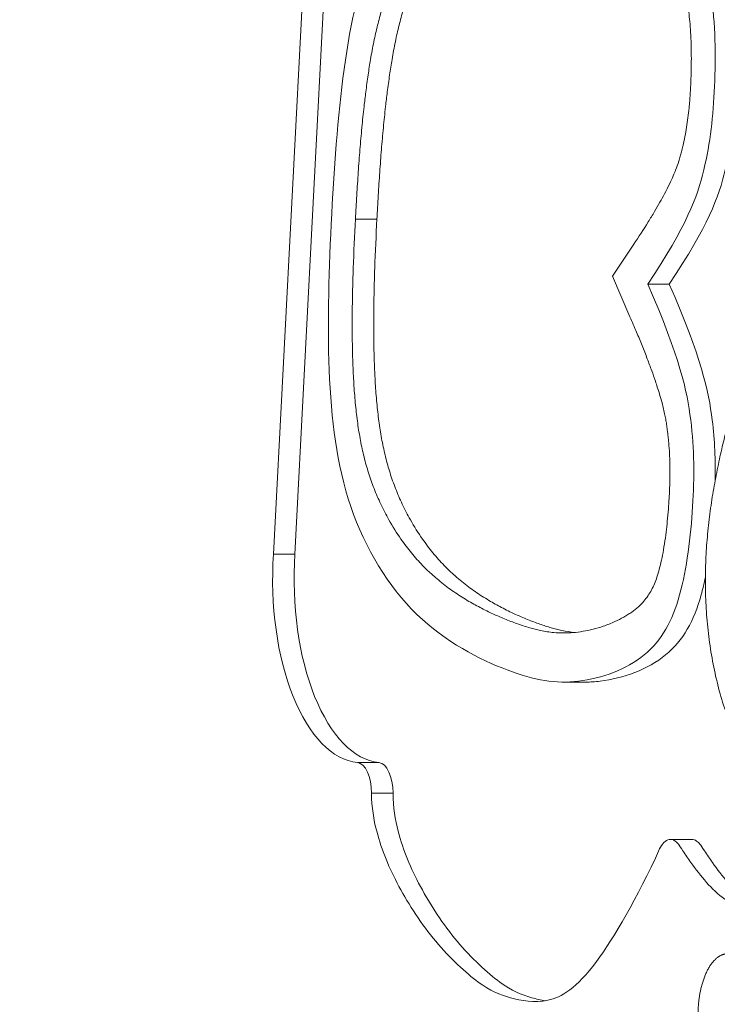
# Model space of a CAD drawing. Units: millimetres. Extents: x -371 to 15123, y 11 to 4010.
# Drawn here: x 360 to 474, y 995 to 1155 of the extents above; entities that cross this region are included whole.
import ezdxf

# ---------------------------------------------------------------- set-up
doc = ezdxf.new("R2010")
doc.units = ezdxf.units.MM
doc.styles.get("Standard").update_dxf_attribs({"font": 'arial.ttf'})
doc.dimstyles.get("Standard").update_dxf_attribs({"dimtxt": 0.18, "dimasz": 0.18, "dimexe": 0.18, "dimexo": 0.0625, "dimgap": 0.09, "dimtad": 0, "dimtih": 1, "dimtoh": 1, "dimdec": 4, "dimzin": 0, "dimdsep": 46, "dimtxsty": 'Standard', "dimcen": 0.09, "dimadec": 0, "dimazin": 0, "dimtfac": 1, "dimtdec": 4, "dimtofl": 0, "dimtmove": 0, "dimatfit": 3, "dimfxl": 1, "dimtolj": 1, "dimtzin": 0, "dimarcsym": 0})

# ---------------------------------------------------------------- blocks, each defined once
blk = doc.blocks.new('*D2')
at = {"color": 0, "lineweight": -2, "transparency": 16777216}
for p, q in [((17.9, 3676.3), (17.9, 3736.48)), ((87.9, 3736.3), (3188.73, 3736.3)), ((3258.73, 3676.3), (3258.73, 3736.48))]:
    blk.add_line(p, q, dxfattribs=at)
at = {"color": 0, "transparency": 16777216}
for points in [[(87.9, 3747.97), (87.9, 3724.64), (17.9, 3736.3)], [(3188.73, 3747.97), (3188.73, 3724.64), (3258.73, 3736.3)]]:
    blk.add_solid(points, dxfattribs=at)
at = {"layer": 'Defpoints', "color": 0, "transparency": 16777216}
for p in [(3258.73, 3736.3), (3258.73, 782.82), (17.9, 761.62)]:
    blk.add_point(p, dxfattribs=at)
at = {"color": 0, "lineweight": 13, "transparency": 16777216, "insert": (1638.31, 3878.49), "char_height": 200, "attachment_point": 5}
blk.add_mtext('\\A1;325', dxfattribs=at)
blk = doc.blocks.new('*D3')
at = {"color": 0, "lineweight": -2, "transparency": 16777216}
for p, q in [((-37.8, 3648), (-97.98, 3648)), ((-97.8, 3578), (-97.8, 80.54)), ((-37.8, 10.54), (-97.98, 10.54))]:
    blk.add_line(p, q, dxfattribs=at)
at = {"color": 0, "transparency": 16777216}
for points in [[(-109.46, 3578), (-86.13, 3578), (-97.8, 3648)], [(-109.46, 80.54), (-86.13, 80.54), (-97.8, 10.54)]]:
    blk.add_solid(points, dxfattribs=at)
at = {"layer": 'Defpoints', "color": 0, "transparency": 16777216}
for p in [(1043.06, 3648), (-97.8, 10.54), (1247.23, 10.54)]:
    blk.add_point(p, dxfattribs=at)
at = {"color": 0, "lineweight": 13, "transparency": 16777216, "insert": (-239.98, 1829.27), "char_height": 200, "attachment_point": 5, "rotation": 90}
blk.add_mtext('\\A1;365', dxfattribs=at)

msp = doc.modelspace()

# ---------------------------------------------------------------- linework, layer by layer
at = {"color": 0, "linetype": 'Continuous', "lineweight": 0}
for p, q in [((401.79311, 1068.01455), (407.72391, 1181.65801)), ((405.29159, 1068.01455), (411.22239, 1181.65801)), ((415.13312, 1122.53273), (418.6316, 1122.53273)), ((460.4298, 1118.44887), (456.94888, 1113.24806)), ((456.94888, 1113.24806), (459.81343, 1106.63832)), ((462.705, 1111.96999), (466.20348, 1111.96999)), ((401.79311, 1068.01455), (405.29159, 1068.01455)), ((449.05399, 1047.15733), (452.55247, 1047.15733)), ((415.44652, 1034.0727), (418.945, 1034.0727)), ((417.75427, 1029.06137), (421.25275, 1029.06137)), ((466.39297, 1021.54818), (469.89145, 1021.54818))]:
    msp.add_line(p, q, dxfattribs=at)
at = {"color": 0, "linetype": 'Continuous', "lineweight": 0, "extrusion": (0, 0, -1)}
for centre in [(416.14142, 1063.91644), (419.6399, 1063.91644)]:
    msp.add_ellipse(centre, major_axis=(0, -29.87814), ratio=0.48480962, start_param=0.047991441, end_param=1.708390787, dxfattribs=at)
at = {"color": 0, "linetype": 'Continuous', "lineweight": 0}
for centre in [(415.33023, 1029.07845), (418.82871, 1029.07845)]:
    msp.add_ellipse(centre, major_axis=(0, 5), ratio=0.48480962, start_param=-1.574213383, end_param=-0.047991441, dxfattribs=at)
for points, degree, knots in [([(462.705, 1111.96999), (469.07673, 1121.48992), (470.74788, 1126.09033), (472.89431, 1134.98703), (473.36958, 1139.28332), (473.77792, 1149.03202), (473.71098, 1154.48443), (473.0003, 1159.14762), (472.28962, 1163.81081), (470.93519, 1167.68478), (468.35874, 1171.23455), (465.78229, 1174.78433), (461.98381, 1178.00989), (454.7936, 1182.16878), (451.40186, 1183.10209), (442.28982, 1183.7072), (430.84919, 1183.05077), (422.20597, 1174.22906), (416.25539, 1162.95542), (414.62642, 1156.09263), (413.49737, 1148.41556), (412.36833, 1140.7385), (411.73921, 1132.24717), (411.27692, 1123.38895)], 3, [0, 0, 0, 0, 22.14194393, 22.14194393, 44.283887859, 44.283887859, 66.425831789, 66.425831789, 66.425831789, 88.567775719, 88.567775719, 88.567775719, 110.709719649, 110.709719649, 132.851663578, 132.851663578, 154.993607508, 177.135551438, 177.135551438, 199.277495368, 199.277495368, 199.277495368, 221.419439297, 221.419439297, 221.419439297, 221.419439297]), ([(415.13312, 1122.53273), (415.20027, 1123.81947), (415.34172, 1126.37661), (415.58249, 1130.15541), (415.85634, 1133.8403), (416.06688, 1136.2499), (416.28988, 1138.58851), (416.48984, 1140.52741), (416.71932, 1142.45223), (416.93651, 1144.16599), (417.06228, 1145.09258), (417.19713, 1146.01353), (417.32109, 1146.86013), (417.60567, 1148.68013), (418.10373, 1151.38938), (418.704, 1154.08455), (419.38487, 1156.59417), (419.90284, 1158.15461), (420.45431, 1159.65452), (420.90085, 1160.75305), (421.55448, 1162.1329), (422.08839, 1163.15121), (422.66534, 1164.14592), (423.07241, 1164.78334), (423.28331, 1165.09875), (423.72775, 1165.76342), (424.18708, 1166.38549), (425.25258, 1167.70715), (426.50155, 1169.08578), (428.40794, 1170.76544), (429.71213, 1171.68128), (430.97034, 1172.47006), (431.98526, 1173.03108), (433.01223, 1173.48574), (434.09908, 1173.92856), (434.80612, 1174.17136), (436.25343, 1174.59503), (437.36729, 1174.86276), (438.4844, 1175.05877), (438.85914, 1175.1171), (439.40637, 1175.20229), (439.95418, 1175.27176), (441.20174, 1175.39737), (442.58421, 1175.49056), (443.96736, 1175.505), (445.32686, 1175.48374), (446.34601, 1175.44146), (447.97142, 1175.31553), (448.91979, 1175.20426), (449.52543, 1175.11278), (450.08672, 1175.02801), (451.32949, 1174.80138), (452.56677, 1174.467), (453.76987, 1174.07167), (454.78835, 1173.69033), (456.29728, 1172.98057), (457.2756, 1172.43147), (458.27214, 1171.83032), (458.77396, 1171.50576), (459.77417, 1170.81639), (460.27253, 1170.45138), (460.76726, 1170.06648), (461.30779, 1169.64594), (462.13325, 1168.962), (462.94557, 1168.21468), (463.22828, 1167.94423), (463.44646, 1167.73552), (463.66348, 1167.5217), (464.28771, 1166.88661), (464.87691, 1166.25058), (465.45118, 1165.55948), (465.63003, 1165.33551), (465.79711, 1165.12628), (465.96253, 1164.91143), (466.12579, 1164.68972), (466.41428, 1164.29793), (466.69602, 1163.88471), (467.19748, 1163.07034), (467.42011, 1162.67693), (467.63163, 1162.25927), (467.81317, 1161.90082), (468.06552, 1161.35305), (468.29408, 1160.76349), (468.36299, 1160.57487), (468.42939, 1160.39312), (468.55555, 1160.02713), (468.72796, 1159.4607), (468.93666, 1158.68057), (469.06898, 1158.06832), (469.14774, 1157.64905), (469.23284, 1157.19602), (469.30611, 1156.7337), (469.44019, 1155.75051), (469.56255, 1154.66363), (469.6455, 1153.56134), (469.71984, 1152.31807), (469.74803, 1151.64691), (469.76674, 1150.97475), (469.80088, 1149.74796), (469.80345, 1148.51785), (469.78224, 1147.28978), (469.77144, 1146.66445), (469.73751, 1145.41455), (469.65442, 1143.57624), (469.57479, 1142.3668), (469.49833, 1141.39905), (469.46502, 1141.01879), (469.37596, 1140.10315), (469.25844, 1139.04508), (469.03496, 1137.48366), (468.85467, 1136.46925), (468.75614, 1135.96648), (468.65402, 1135.44542), (468.54332, 1134.93158), (468.42526, 1134.42501), (468.35292, 1134.11459), (468.2171, 1133.55824), (468.06979, 1133.01452), (467.92154, 1132.49692), (467.83817, 1132.22349), (467.75118, 1131.95511), (467.59227, 1131.4648), (467.42129, 1130.99134), (467.11876, 1130.21843), (466.99181, 1129.91125), (466.6615, 1129.14488), (466.45397, 1128.69338), (466.24161, 1128.25189), (465.98116, 1127.71039), (465.71343, 1127.18393), (465.19431, 1126.20192), (464.9438, 1125.74439), (464.40056, 1124.7784), (464.10696, 1124.27207), (463.81054, 1123.77285), (463.47414, 1123.20628), (463.13413, 1122.64887), (462.79155, 1122.09829), (462.01558, 1120.85119), (461.22647, 1119.63916), (460.4298, 1118.44887)], 3, [-622.208639065, -622.208639065, -622.208639065, -622.208639065, -618.326117668, -614.487656895, -610.775276073, -607.143118286, -607.143118286, -603.625040487, -601.19716034, -601.19716034, -598.311029934, -598.311029934, -598.311029934, -595.657921551, -592.575222329, -589.622677768, -586.766041415, -583.955513287, -583.955513287, -581.118629464, -579.660120569, -578.169939721, -576.620339278, -575.008326844, -575.008326844, -575.008326844, -571.611293411, -571.611293411, -567.314639617, -562.855062144, -558.79444772, -558.79444772, -554.717597594, -552.295917229, -552.295917229, -547.862190744, -547.862190744, -543.250257585, -540.924782525, -540.924782525, -540.924782525, -537.528863208, -537.528863208, -533.19569477, -528.970539954, -528.970539954, -524.78284597, -522.663275726, -518.905502091, -518.905502091, -518.905502091, -515.422978061, -511.186302989, -511.186302989, -507.884297605, -504.782630658, -501.611549735, -501.611549735, -498.35776631, -498.35776631, -495.085876722, -495.085876722, -495.085876722, -491.511044199, -489.582609485, -489.582609485, -489.582609485, -488.094388581, -488.094388581, -485.275596467, -483.980885062, -483.980885062, -483.980885062, -482.77135298, -482.77135298, -482.77135298, -480.634008082, -480.634008082, -478.822056131, -478.822056131, -478.822056131, -477.266956018, -476.558426426, -476.558426426, -476.558426426, -475.875697299, -475.211789784, -474.552760064, -473.203791339, -473.203791339, -473.203791339, -471.746235177, -471.746235177, -470.139846663, -468.401604634, -468.401604634, -466.381795631, -466.381795631, -466.381795631, -462.695343027, -462.695343027, -462.695343027, -460.818233562, -458.940206031, -457.157648467, -457.157648467, -455.998565503, -455.998565503, -454.356008825, -452.743640184, -451.116680446, -451.116680446, -451.116680446, -449.430585779, -449.430585779, -449.430585779, -448.397335002, -447.562326767, -447.562326767, -446.593813221, -446.593813221, -446.593813221, -444.824411009, -444.824411009, -443.61380308, -443.61380308, -441.748057561, -441.748057561, -441.748057561, -439.45971962, -439.45971962, -437.389434309, -437.389434309, -435.021463768, -435.021463768, -435.021463768, -432.334068975, -432.334068975, -432.334068975, -426.246888708, -426.246888708, -426.246888708, -426.246888708]), ([(418.6316, 1122.53273), (418.69875, 1123.81947), (418.8402, 1126.37661), (419.08096, 1130.15541), (419.35482, 1133.8403), (419.56536, 1136.2499), (419.78835, 1138.58851), (419.98832, 1140.52741), (420.2178, 1142.45223), (420.43499, 1144.16599), (420.56076, 1145.09258), (420.69561, 1146.01353), (420.81957, 1146.86013), (421.10415, 1148.68013), (421.60221, 1151.38938), (422.20248, 1154.08455), (422.88334, 1156.59417), (423.40132, 1158.15461), (423.95278, 1159.65452), (424.39933, 1160.75305), (425.05296, 1162.1329), (425.58687, 1163.15121), (426.16381, 1164.14592), (426.57088, 1164.78334), (426.78179, 1165.09875), (427.22623, 1165.76342), (427.68555, 1166.38549), (428.75106, 1167.70715), (430.00003, 1169.08578), (431.90642, 1170.76544), (433.21061, 1171.68128), (434.46882, 1172.47006), (435.48374, 1173.03108), (436.51071, 1173.48574), (437.59756, 1173.92856), (438.30459, 1174.17136), (439.75191, 1174.59503), (440.86576, 1174.86276), (441.98288, 1175.05877), (442.35762, 1175.1171), (442.90485, 1175.20229), (443.45266, 1175.27176), (444.60396, 1175.38768), (445.20751, 1175.43113), (445.81123, 1175.45925)], 3, [-622.208639065, -622.208639065, -622.208639065, -622.208639065, -618.326117668, -614.487656895, -610.775276073, -607.143118286, -607.143118286, -603.625040487, -601.19716034, -601.19716034, -598.311029934, -598.311029934, -598.311029934, -595.657921551, -592.575222329, -589.622677768, -586.766041415, -583.955513287, -583.955513287, -581.118629464, -579.660120569, -578.169939721, -576.620339278, -575.008326844, -575.008326844, -575.008326844, -571.611293411, -571.611293411, -567.314639617, -562.855062144, -558.79444772, -558.79444772, -554.717597594, -552.295917229, -552.295917229, -547.862190744, -547.862190744, -543.250257585, -540.924782525, -540.924782525, -540.924782525, -537.528863208, -537.528863208, -533.792094676, -533.792094676, -533.792094676, -533.792094676]), ([(466.20348, 1111.96999), (472.5752, 1121.48992), (474.24636, 1126.09033), (475.97942, 1133.27369), (476.41324, 1135.95121), (476.69698, 1138.74095)], 3, [0, 0, 0, 0, 22.14194393, 22.14194393, 35.755614426, 35.755614426, 35.755614426, 35.755614426]), ([(411.27692, 1123.38895), (410.81463, 1114.53073), (410.5532, 1105.95776), (410.86426, 1097.96094), (411.17532, 1089.96412), (412.05887, 1082.54345), (416.70991, 1068.91585), (420.4774, 1062.70891), (429.80028, 1053.67013), (440.91108, 1048.00644), (447.73174, 1046.85245), (451.45904, 1047.30604), (455.18634, 1047.75963), (459.23061, 1049.24382), (464.99799, 1053.91865), (466.7211, 1057.10929), (467.89665, 1061.35367), (469.0722, 1065.59805), (469.70018, 1070.89616), (470.00363, 1075.74846), (470.30707, 1080.60077), (470.26487, 1089.41378), (467.94848, 1099.87104), (462.705, 1111.96999)], 3, [-221.419439297, -221.419439297, -221.419439297, -221.419439297, -199.277495368, -199.277495368, -199.277495368, -177.135551438, -177.135551438, -154.993607508, -154.993607508, -132.851663578, -110.709719649, -110.709719649, -110.709719649, -88.567775719, -88.567775719, -66.425831789, -66.425831789, -66.425831789, -44.283887859, -44.283887859, -44.283887859, -22.14194393, 0, 0, 0, 0]), ([(459.81343, 1106.63832), (460.17633, 1105.80096), (460.53623, 1104.95806), (461.19139, 1103.3929), (461.77847, 1101.96672), (462.59982, 1099.88614), (463.11479, 1098.51007), (463.55504, 1097.29352), (463.75595, 1096.72178), (463.95159, 1096.14249), (464.05668, 1095.83132), (464.16025, 1095.51797), (464.26195, 1095.20202), (464.38577, 1094.81733), (464.50682, 1094.42878), (464.62431, 1094.03574), (464.76361, 1093.56974), (464.89791, 1093.09741), (465.19901, 1091.96102), (465.42625, 1091.01234), (465.61244, 1090.02728), (465.71087, 1089.46165), (465.80071, 1088.90067), (465.90728, 1088.11172), (465.9683, 1087.59985), (465.99338, 1087.3776), (466.02592, 1087.08923), (466.05622, 1086.79977), (466.08406, 1086.50932), (466.13778, 1085.9489), (466.22608, 1084.83232), (466.27736, 1083.7059), (466.31061, 1082.58245), (466.32621, 1081.4283), (466.2989, 1079.65231), (466.22743, 1077.92243), (466.15919, 1076.78318), (466.08071, 1075.6241), (466.03148, 1074.98739), (465.9191, 1073.70624), (465.85571, 1073.06188), (465.71947, 1071.83534), (465.64789, 1071.25255), (465.47777, 1070.00583), (465.37677, 1069.34331), (465.2637, 1068.68959), (465.16606, 1068.1251), (464.96137, 1067.05425), (464.61054, 1065.57204), (464.34502, 1064.67631), (464.07964, 1063.88629), (463.94177, 1063.51918), (463.79374, 1063.17039), (463.64617, 1062.82271), (463.31777, 1062.13635), (462.73399, 1061.17959), (462.29174, 1060.61148), (462.04949, 1060.33182), (461.76494, 1060.00335), (461.47175, 1059.70728), (461.17329, 1059.43644), (460.82048, 1059.11628), (460.46033, 1058.83137), (459.89118, 1058.42451), (459.46562, 1058.13825), (458.56024, 1057.59362), (457.85482, 1057.23694), (457.37111, 1057.01644), (456.7356, 1056.72673), (456.09592, 1056.47648), (454.91154, 1056.07599), (453.82283, 1055.75625), (452.19293, 1055.41126), (450.58205, 1055.2011), (448.99533, 1055.13261), (447.21737, 1055.2212), (445.38715, 1055.50922), (444.08488, 1055.83779), (443.50862, 1056.00256), (442.8858, 1056.18065), (442.26451, 1056.38101), (441.3188, 1056.71219), (440.99339, 1056.83091), (439.98434, 1057.21124), (439.30185, 1057.48592), (438.0078, 1058.04228), (437.021, 1058.49108), (436.03878, 1058.98037), (434.97775, 1059.52783), (433.54437, 1060.31495), (431.38608, 1061.67264), (429.57139, 1062.998), (428.50259, 1063.88108), (428.15354, 1064.18218), (427.91152, 1064.39096), (427.67056, 1064.60496), (427.26297, 1064.97832), (427.09574, 1065.13481), (426.92918, 1065.29427), (426.63787, 1065.57315), (426.34863, 1065.86112), (425.44575, 1066.79608), (424.2481, 1068.14156), (422.39718, 1070.58558), (421.2008, 1072.48303), (420.11674, 1074.40928), (419.47482, 1075.64521), (418.6909, 1077.37601), (418.33408, 1078.24125), (417.99998, 1079.0938), (417.84096, 1079.52025), (417.68756, 1079.95516), (417.5409, 1080.37098), (417.39938, 1080.79453), (417.26348, 1081.22564), (416.99987, 1082.06188), (416.75743, 1082.92653), (416.42966, 1084.25184), (416.32711, 1084.6944), (416.13339, 1085.58713), (416.04214, 1086.03726), (415.7827, 1087.40926), (415.63088, 1088.34422), (415.49863, 1089.29066), (415.36243, 1090.26537), (415.24698, 1091.25224), (415.0466, 1093.28533), (414.92014, 1094.87444), (414.80385, 1096.90603), (414.75919, 1097.88705), (414.70309, 1099.25907), (414.67407, 1100.19814), (414.63706, 1101.84215), (414.62563, 1102.54677), (414.60529, 1104.47188), (414.60435, 1105.69272), (414.61318, 1106.9132), (414.62225, 1108.16621), (414.66153, 1110.70726), (414.7354, 1113.24507), (414.77978, 1114.53077), (414.872, 1117.20251), (414.99414, 1119.8696), (415.13312, 1122.53273)], 3, [-417.381196761, -417.381196761, -417.381196761, -417.381196761, -414.011748807, -414.011748807, -411.177646051, -408.399215616, -405.963034811, -405.963034811, -403.844984235, -403.844984235, -403.844984235, -402.707276216, -402.707276216, -402.707276216, -401.32203296, -401.32203296, -401.32203296, -399.679623222, -399.679623222, -397.437079322, -396.509433778, -396.509433778, -395.634246684, -394.737546612, -394.052974279, -394.052974279, -394.052974279, -393.164733052, -393.164733052, -393.164733052, -391.450943366, -389.772615697, -389.772615697, -388.074285061, -386.310436072, -384.444261412, -382.867183454, -382.867183454, -380.933250851, -380.933250851, -378.961371894, -378.961371894, -377.158224312, -377.158224312, -375.075967866, -375.075967866, -375.075967866, -373.277943612, -371.624960747, -370.132306724, -370.132306724, -368.741571069, -368.741571069, -368.741571069, -367.355256609, -365.853735122, -364.135894999, -364.135894999, -364.135894999, -362.118203738, -362.118203738, -362.118203738, -359.733138094, -359.733138094, -358.390881242, -356.963511046, -353.898094417, -353.898094417, -353.898094417, -349.870659231, -349.870659231, -346.471377625, -343.067126801, -339.7337373, -336.485414072, -333.248683361, -328.731500218, -325.131505077, -325.131505077, -325.131505077, -321.240645294, -321.240645294, -319.19578055, -319.19578055, -314.893209327, -314.893209327, -311.016161983, -308.640659077, -308.640659077, -304.248215068, -299.463157739, -294.68061971, -292.339416242, -292.339416242, -292.339416242, -290.716083979, -290.716083979, -289.579783415, -289.579783415, -289.579783415, -287.59252215, -287.59252215, -283.328202316, -279.158740349, -274.001779532, -274.001779532, -270.304769812, -268.573232149, -266.897960245, -266.897960245, -265.284481308, -265.284481308, -265.284481308, -263.741805004, -263.741805004, -263.741805004, -260.74940147, -260.74940147, -259.278354736, -259.278354736, -257.815186507, -257.815186507, -254.860272097, -254.860272097, -254.860272097, -251.81713022, -251.81713022, -248.636279499, -246.988705845, -245.680462863, -245.680462863, -242.858017332, -242.858017332, -240.743139484, -240.743139484, -237.081290942, -237.081290942, -237.081290942, -233.321853035, -229.454987527, -229.454987527, -229.454987527, -221.419439297, -221.419439297, -221.419439297, -221.419439297]), ([(450.80919, 1055.24546), (450.11812, 1055.31537), (448.84782, 1055.51876), (447.58336, 1055.83779), (447.0071, 1056.00256), (446.38428, 1056.18065), (445.76298, 1056.38101), (444.81728, 1056.71219), (444.49187, 1056.83091), (443.48282, 1057.21124), (442.80033, 1057.48592), (441.50628, 1058.04228), (440.51948, 1058.49108), (439.53726, 1058.98037), (438.47623, 1059.52783), (437.04285, 1060.31495), (434.88456, 1061.67264), (433.06987, 1062.998), (432.00107, 1063.88108), (431.65202, 1064.18218), (431.41, 1064.39096), (431.16904, 1064.60496), (430.76145, 1064.97832), (430.59422, 1065.13481), (430.42765, 1065.29427), (430.13635, 1065.57315), (429.84711, 1065.86112), (428.94423, 1066.79608), (427.74658, 1068.14156), (425.89566, 1070.58558), (424.69927, 1072.48303), (423.61522, 1074.40928), (422.97329, 1075.64521), (422.18938, 1077.37601), (421.83256, 1078.24125), (421.49846, 1079.0938), (421.33944, 1079.52025), (421.18604, 1079.95516), (421.03938, 1080.37098), (420.89786, 1080.79453), (420.76196, 1081.22564), (420.49835, 1082.06188), (420.25591, 1082.92653), (419.92813, 1084.25184), (419.82559, 1084.6944), (419.63187, 1085.58713), (419.54062, 1086.03726), (419.28117, 1087.40926), (419.12936, 1088.34422), (418.99711, 1089.29066), (418.86091, 1090.26537), (418.74546, 1091.25224), (418.54508, 1093.28533), (418.41862, 1094.87444), (418.30233, 1096.90603), (418.25767, 1097.88705), (418.20157, 1099.25907), (418.17254, 1100.19814), (418.13554, 1101.84215), (418.12411, 1102.54677), (418.10377, 1104.47188), (418.10283, 1105.69272), (418.11166, 1106.9132), (418.12073, 1108.16621), (418.16001, 1110.70726), (418.23388, 1113.24507), (418.27826, 1114.53077), (418.37048, 1117.20251), (418.49262, 1119.8696), (418.6316, 1122.53273)], 3, [-333.01301367, -333.01301367, -333.01301367, -333.01301367, -328.731500218, -325.131505077, -325.131505077, -325.131505077, -321.240645294, -321.240645294, -319.19578055, -319.19578055, -314.893209327, -314.893209327, -311.016161983, -308.640659077, -308.640659077, -304.248215068, -299.463157739, -294.68061971, -292.339416242, -292.339416242, -292.339416242, -290.716083979, -290.716083979, -289.579783415, -289.579783415, -289.579783415, -287.59252215, -287.59252215, -283.328202316, -279.158740349, -274.001779532, -274.001779532, -270.304769812, -268.573232149, -266.897960245, -266.897960245, -265.284481308, -265.284481308, -265.284481308, -263.741805004, -263.741805004, -263.741805004, -260.74940147, -260.74940147, -259.278354736, -259.278354736, -257.815186507, -257.815186507, -254.860272097, -254.860272097, -254.860272097, -251.81713022, -251.81713022, -248.636279499, -246.988705845, -245.680462863, -245.680462863, -242.858017332, -242.858017332, -240.743139484, -240.743139484, -237.081290942, -237.081290942, -237.081290942, -233.321853035, -229.454987527, -229.454987527, -229.454987527, -221.419439297, -221.419439297, -221.419439297, -221.419439297]), ([(473.68126, 1080.03304), (473.74132, 1083.29121), (473.41467, 1090.98788), (471.44696, 1099.87104), (466.20348, 1111.96999)], 3, [-37.617976767, -37.617976767, -37.617976767, -37.617976767, -22.14194393, 0, 0, 0, 0]), ([(486.51287, 1098.42396), (486.45348, 1098.4997), (486.39563, 1098.58052), (486.2978, 1098.72491), (486.20502, 1098.86731), (486.11435, 1099.01547), (485.94994, 1099.29016), (485.83844, 1099.48589), (485.64319, 1099.83291), (485.49633, 1100.09643), (485.34877, 1100.35828), (485.15873, 1100.69274), (485.03121, 1100.91352), (484.77157, 1101.3481), (484.63942, 1101.56182), (484.36577, 1101.97996), (484.15031, 1102.29017), (483.9255, 1102.57051), (483.76556, 1102.75839), (483.68249, 1102.84986), (483.51286, 1103.02137), (483.37707, 1103.14675), (483.23812, 1103.25593), (483.18734, 1103.29294), (483.07365, 1103.37579), (482.89362, 1103.48468), (482.64092, 1103.58634), (482.50513, 1103.62045), (482.2877, 1103.65821), (482.13902, 1103.65985), (481.99125, 1103.6369), (481.84025, 1103.61344), (481.69018, 1103.5643), (481.54298, 1103.49095), (481.40029, 1103.41983), (481.12848, 1103.2376), (480.755, 1102.86196), (480.42399, 1102.42553), (480.22303, 1102.10391), (480.12743, 1101.93937), (480.03251, 1101.77598), (479.9404, 1101.6057), (479.69351, 1101.12464), (479.54333, 1100.80394), (479.39798, 1100.47433), (479.30435, 1100.26202), (479.21273, 1100.04601), (479.12275, 1099.82711), (479.02597, 1099.59164), (478.93109, 1099.35282), (478.83777, 1099.11145), (478.63106, 1098.5768), (478.20422, 1097.40334), (477.80255, 1096.19284), (477.35638, 1094.79766), (476.93794, 1093.43224), (476.53733, 1092.04441), (476.36058, 1091.41599), (476.09904, 1090.48611), (475.84508, 1089.54715), (475.59941, 1088.59905), (475.33466, 1087.57734), (475.07954, 1086.545), (474.83513, 1085.50195), (474.5782, 1084.4055), (474.33312, 1083.2972), (474.10215, 1082.17645), (473.86401, 1081.02092), (473.64088, 1079.85214), (473.22719, 1077.46401), (472.84648, 1075.01742), (472.5587, 1072.51678), (472.32731, 1070.02748), (472.23855, 1068.79263), (472.17782, 1067.55182), (472.11406, 1066.24911), (472.0812, 1064.93983), (472.08165, 1063.63048), (472.08211, 1062.2978), (472.11708, 1060.96505), (472.26028, 1058.28451), (472.37021, 1056.93711), (472.66551, 1054.2474), (473.04262, 1051.54126), (473.56583, 1048.94046), (474.17125, 1046.36529), (474.51421, 1045.10296), (475.28043, 1042.64645), (475.9771, 1040.69186), (476.76929, 1038.90229), (477.09178, 1038.23167), (477.60981, 1037.15442), (478.7252, 1035.12386), (480.5923, 1032.50455), (482.64709, 1030.32207), (484.48706, 1028.9045), (485.8998, 1028.09221), (486.56013, 1027.7814), (486.82871, 1027.66569), (487.63313, 1027.31914), (489.26352, 1026.80862), (490.91007, 1026.63231), (492.54921, 1026.62146), (493.76332, 1026.73369), (494.9686, 1027.03851), (495.36396, 1027.16146), (495.75286, 1027.28239), (496.14016, 1027.42513), (496.52509, 1027.59154), (496.90272, 1027.75479), (497.27805, 1027.94081), (497.83398, 1028.25696), (498.01713, 1028.36782), (498.19929, 1028.48522), (498.37903, 1028.60107), (498.5578, 1028.72328), (498.73546, 1028.85204), (499.41602, 1029.34524), (500.08034, 1029.93437), (500.72123, 1030.61719), (501.32511, 1031.26058), (502.46091, 1032.6759), (503.98143, 1035.1605), (504.8756, 1036.98667), (505.48984, 1038.36499), (505.6847, 1038.82267), (506.0598, 1039.74058), (506.24029, 1040.20036), (506.41628, 1040.66737), (506.7635, 1041.5887), (507.09323, 1042.53814), (507.40225, 1043.51557), (507.70956, 1044.48758), (507.99638, 1045.48727), (508.52802, 1047.54549), (508.7724, 1048.60448), (508.99385, 1049.68345), (509.2198, 1050.78433), (509.42186, 1051.906), (509.78717, 1054.21653), (510.03205, 1056.01786), (510.22958, 1057.84256), (510.35424, 1059.09033), (510.41178, 1059.71871), (510.57167, 1061.62636), (510.6926, 1063.39866), (510.81104, 1065.82662), (510.85262, 1066.9671), (510.90948, 1068.8973), (510.93948, 1070.8063), (510.92498, 1073.16233), (510.90433, 1074.23491), (510.89312, 1074.68102), (510.87774, 1075.29307), (510.85744, 1075.90458), (510.78047, 1077.71707), (510.63538, 1080.10343), (510.38527, 1082.4533), (510.23148, 1083.60689), (510.07737, 1084.76285), (509.89389, 1085.90234), (509.68016, 1087.01719), (509.46317, 1088.14906), (509.21501, 1089.25552), (508.93781, 1090.33006), (508.65116, 1091.44117), (508.33346, 1092.51813), (507.98732, 1093.55459), (507.80658, 1094.09576), (507.4213, 1095.17938), (507.00607, 1096.21508), (506.32359, 1097.82558), (505.29767, 1099.98093), (504.179, 1101.92778), (503.58288, 1102.89356)], 3, [8.223603608, 8.223603608, 8.223603608, 8.223603608, 8.655685429, 8.655685429, 8.967977757, 9.371315259, 9.371315259, 10.277232255, 10.277232255, 10.966125694, 11.481757281, 11.481757281, 12.511948573, 12.511948573, 13.55082241, 13.55082241, 14.619276567, 15.175755017, 15.175755017, 15.758212436, 15.758212436, 16.344816334, 16.678118613, 16.678118613, 16.678118613, 17.424288019, 17.83709754, 18.270289635, 18.270289635, 19.187313382, 19.187313382, 19.187313382, 20.124408576, 20.124408576, 20.124408576, 21.032846732, 21.88803831, 22.690296682, 23.460737535, 23.460737535, 23.460737535, 24.225766052, 24.225766052, 25.562402181, 25.562402181, 25.562402181, 26.423392007, 26.423392007, 26.423392007, 27.349533802, 27.349533802, 27.349533802, 29.401029957, 31.749343143, 31.749343143, 34.415125088, 36.594678731, 36.594678731, 36.594678731, 39.819781042, 39.819781042, 39.819781042, 43.295244686, 43.295244686, 43.295244686, 46.948656688, 46.948656688, 46.948656688, 50.715447758, 50.715447758, 54.556628582, 58.419163679, 58.419163679, 62.160544785, 62.160544785, 62.160544785, 66.088570787, 66.088570787, 66.088570787, 70.086601663, 70.086601663, 74.17904002, 74.17904002, 78.36000935, 82.612687024, 82.612687024, 86.945949012, 86.945949012, 91.37562238, 94.209379875, 94.209379875, 94.209379875, 98.761353411, 103.395965528, 108.155607206, 113.037250687, 115.529644828, 117.227445161, 117.227445161, 117.227445161, 122.312601842, 127.418321334, 127.418321334, 132.455435301, 134.92956782, 134.92956782, 134.92956782, 137.363242989, 137.363242989, 137.363242989, 139.75075644, 139.75075644, 140.931686204, 140.931686204, 140.931686204, 142.096957215, 142.096957215, 142.096957215, 146.560653749, 146.560653749, 146.560653749, 150.766655143, 154.753711073, 158.54316432, 158.54316432, 160.370184635, 160.370184635, 162.144661992, 162.144661992, 162.144661992, 165.645433413, 165.645433413, 165.645433413, 169.126758976, 169.126758976, 172.641816587, 172.641816587, 172.641816587, 176.228243715, 176.228243715, 179.932731123, 181.83649978, 181.83649978, 183.754695366, 183.754695366, 187.644335975, 189.121570413, 191.07505065, 191.07505065, 194.922819083, 196.802672666, 198.142811248, 198.142811248, 198.142811248, 199.98145038, 199.98145038, 203.601056247, 207.190301509, 207.190301509, 207.190301509, 210.786931721, 210.786931721, 210.786931721, 214.43847909, 214.43847909, 214.43847909, 218.214300144, 218.214300144, 218.214300144, 220.185784005, 222.24414835, 222.24414835, 226.602915643, 231.293533066, 231.293533066, 231.293533066, 231.293533066]), ([(516.9725, 1098.17375), (517.61247, 1092.95003), (517.80458, 1088.546), (517.80687, 1084.28091), (517.80901, 1080.3002), (517.64232, 1075.28774), (517.44324, 1071.4268), (516.96471, 1062.1458), (516.14732, 1055.73143), (514.51576, 1047.88089), (513.68937, 1043.9046), (513.05952, 1041.56901), (512.70099, 1039.63541), (512.50952, 1038.60282), (512.38954, 1037.65408), (512.3644, 1036.63535), (512.33867, 1035.59293), (512.40636, 1034.24687), (512.75808, 1032.15128), (513.48403, 1027.82601), (514.82938, 1023.44192), (515.70282, 1020.14744), (516.10623, 1018.62583), (516.44208, 1017.21154), (516.6275, 1015.92251), (516.71259, 1015.33098), (516.79876, 1014.53849), (516.78448, 1013.68827), (516.77605, 1013.18687), (516.73304, 1012.68815), (516.64284, 1012.22325), (516.56783, 1011.8366), (516.46231, 1011.48476), (516.32414, 1011.18133), (516.1826, 1010.87049), (516.01461, 1010.62754), (515.827, 1010.44742), (515.55795, 1010.1891), (515.28918, 1010.09889), (515.09363, 1010.06232), (514.69373, 1009.98755), (514.23925, 1010.06951), (513.76945, 1010.22738), (512.59008, 1010.62368), (511.24826, 1011.52626), (509.45826, 1012.45165), (504.47245, 1015.02922), (501.43579, 1014.95259), (499.71305, 1014.58237), (498.08694, 1014.23291), (496.88436, 1013.48366), (495.21369, 1012.52886), (493.13862, 1011.34294), (490.20198, 1009.71521), (485.68409, 1009.35893), (482.28052, 1009.09053), (478.37696, 1009.61668), (475.22943, 1011.83926), (473.0793, 1013.35754), (471.28392, 1015.58985), (469.72893, 1017.7895), (469.28533, 1018.41701), (468.87464, 1019.02175), (468.42036, 1019.69697), (467.70622, 1020.75844), (467.58734, 1020.99679), (467.16107, 1021.29053), (466.85665, 1021.50031), (466.53504, 1021.5833), (466.21495, 1021.53468), (465.90351, 1021.48737), (465.59941, 1021.31637), (465.31942, 1021.03109), (465.06548, 1020.77236), (464.83548, 1020.42381), (464.63987, 1020.0013)], 3, [-9.688850839, -9.688850839, -9.688850839, -9.688850839, -9.321589601, -9.321589601, -9.321589601, -8.978815845, -8.978815845, -8.978815845, -8.154851331, -8.154851331, -8.154851331, -7.737513307, -7.737513307, -7.737513307, -7.51464298, -7.51464298, -7.51464298, -7.286590246, -7.286590246, -7.286590246, -6.815892293, -6.815892293, -6.815892293, -6.598492771, -6.598492771, -6.598492771, -6.498730495, -6.498730495, -6.498730495, -6.439898568, -6.439898568, -6.439898568, -6.390969644, -6.390969644, -6.390969644, -6.3408474, -6.3408474, -6.3408474, -6.268966253, -6.268966253, -6.268966253, -6.12197728, -6.12197728, -6.12197728, -5.752978533, -5.752978533, -5.752978533, -4.725181361, -4.725181361, -4.725181361, -3.755029895, -3.755029895, -3.755029895, -2.550038567, -2.550038567, -2.550038567, -1.642253065, -1.642253065, -1.642253065, -1.022131131, -1.022131131, -1.022131131, -0.845223706, -0.845223706, -0.845223706, -0.567117016, -0.567117016, -0.567117016, -0.36850742, -0.36850742, -0.36850742, -0.175264849, -0.175264849, -0.175264849, 0, 0, 0, 0]), ([(452.55247, 1047.15733), (453.34868, 1047.15733), (454.14558, 1047.20723), (454.95752, 1047.30604), (458.68482, 1047.75963), (462.72909, 1049.24382), (468.49647, 1053.91865), (470.21958, 1057.10929), (471.39513, 1061.35367), (471.64961, 1062.2725), (471.87844, 1063.24071), (472.08386, 1064.2431)], 3, [-115.533016791, -115.533016791, -115.533016791, -115.533016791, -110.709719649, -110.709719649, -110.709719649, -88.567775719, -88.567775719, -66.425831789, -66.425831789, -66.425831789, -61.632504321, -61.632504321, -61.632504321, -61.632504321]), ([(464.63987, 1020.0013), (460.88225, 1011.88482), (453.21543, 998.48683), (448.68523, 995.86777), (444.20139, 994.88141), (442.11454, 995.28083), (438.57893, 996.2616), (437.13018, 996.84295), (435.11234, 998.32707), (433.0945, 999.8112), (427.92065, 1004.58501), (421.78526, 1014.02594), (418.71797, 1021.4273), (417.7504, 1026.72879), (417.75427, 1029.06137)], 3, [-1300.522959908, -1300.522959908, -1300.522959908, -1300.522959908, -1286.721854611, -1271.214186521, -1271.214186521, -1255.70651843, -1255.70651843, -1240.19885034, -1240.19885034, -1240.19885034, -1224.69118225, -1209.183514159, -1193.675846069, -1184.44242508, -1184.44242508, -1184.44242508, -1184.44242508]), ([(446.01815, 995.29123), (445.25283, 995.40732), (444.5254, 995.58254), (442.07741, 996.2616), (440.62866, 996.84295), (438.61082, 998.32707), (436.59298, 999.8112), (431.41913, 1004.58501), (425.28374, 1014.02594), (422.21644, 1021.4273), (421.24888, 1026.72879), (421.25275, 1029.06137)], 3, [-1261.673357729, -1261.673357729, -1261.673357729, -1261.673357729, -1255.70651843, -1255.70651843, -1240.19885034, -1240.19885034, -1240.19885034, -1224.69118225, -1209.183514159, -1193.675846069, -1184.44242508, -1184.44242508, -1184.44242508, -1184.44242508]), ([(485.83836, 1009.37164), (483.38236, 1009.59393), (480.87864, 1010.32056), (478.72791, 1011.83926), (476.57778, 1013.35754), (474.7824, 1015.58985), (473.22741, 1017.7895), (472.7838, 1018.41701), (472.37311, 1019.02175), (471.91884, 1019.69697), (471.2047, 1020.75844), (471.08582, 1020.99679), (470.65955, 1021.29053), (470.41155, 1021.46143), (470.15215, 1021.54818), (469.89145, 1021.54818)], 3, [-2.262549438, -2.262549438, -2.262549438, -2.262549438, -1.642253065, -1.642253065, -1.642253065, -1.022131131, -1.022131131, -1.022131131, -0.845223706, -0.845223706, -0.845223706, -0.567117016, -0.567117016, -0.567117016, -0.405318024, -0.405318024, -0.405318024, -0.405318024]), ([(470.8805, 992.94742), (470.88193, 994.33256), (471.05844, 996.27874), (471.59447, 998.59478), (472.64288, 1000.78181), (473.90152, 1002.44797), (475.10368, 1003.0589), (476.06776, 1003.00771), (476.72405, 1002.72669)], 4, [-1, -1, -1, -1, -1, -0.687509195, -0.562483294, -0.437502427, -0.312503063, 0, 0, 0, 0, 0])]:
    msp.add_open_spline(points, degree=degree, knots=knots, dxfattribs=at)

# ---------------------------------------------------------------- dimensions: what is measured, and where the dimension line sits
at = {"lineweight": 13}
dim = msp.add_linear_dim(base=(3258.72985, 3736.30353), p1=(17.89947, 761.62094), p2=(3258.72985, 782.82094), text='325', dimstyle='Standard', override={"dimtxt": 200, "dimasz": 70, "dimgap": 40, "dimtad": 3, "dimtih": 0, "dimtoh": 0, "dimfxl": 60, "dimfxlon": 1}, dxfattribs=at)
dim.commit()
dim.dimension.update_dxf_attribs({"geometry": '*D2', "text_midpoint": (1638.31466, 3878.48634)})
dim = msp.add_linear_dim(base=(-97.79507, 10.53504), p1=(1043.06462, 3648.00412), p2=(1247.22985, 10.53504), angle=90, text='365', dimstyle='Standard', override={"dimtxt": 200, "dimasz": 70, "dimgap": 40, "dimtad": 3, "dimtih": 0, "dimtoh": 0, "dimfxl": 60, "dimfxlon": 1}, dxfattribs=at)
dim.commit()
dim.dimension.update_dxf_attribs({"geometry": '*D3', "text_midpoint": (-239.97788, 1829.26958)})

doc.saveas('drawing.dxf')
